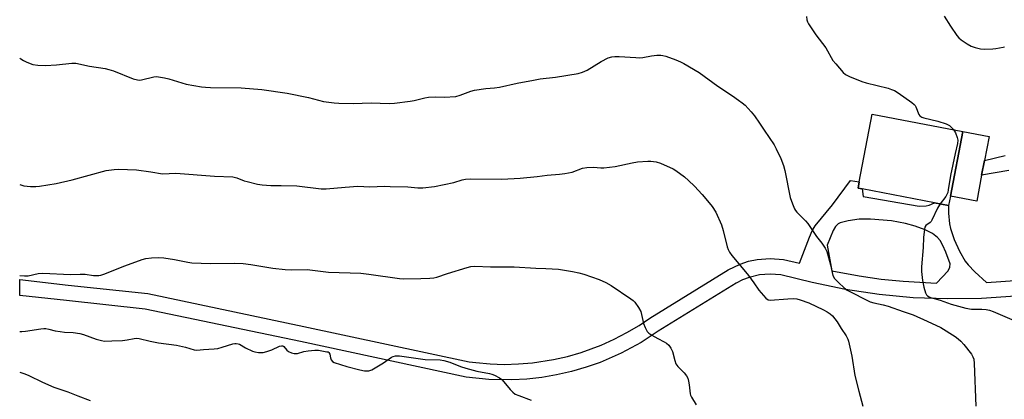
# Model space of a CAD drawing. Units: inches. Extents: x 1279759 to 1285759, y 473453 to 477454.
# Drawn here: x 1279759 to 1280137, y 474851 to 474997 of the extents above; entities that cross this region are included whole.
import ezdxf

# ---------------------------------------------------------------- set-up
doc = ezdxf.new("R2010")
doc.units = ezdxf.units.IN
doc.header["$MEASUREMENT"] = 0
for name, color, linetype in [('BLDG-Footprint', 5, 'Continuous'), ('CULTRL-Pad', 6, 'Continuous'), ('TRANS-Non Street Sidewalk', 7, 'Continuous'), ('Undefined', 1, 'Continuous')]:
    doc.layers.add(name, color=color, linetype=linetype)

msp = doc.modelspace()

# ---------------------------------------------------------------- linework, layer by layer
at = {"layer": 'BLDG-Footprint', "elevation": 324.57}
msp.add_lwpolyline([(1280116.01, 474929.41), (1280115.32, 474925.82), (1280109.95, 474926.85), (1280082.16, 474932.17), (1280080.63, 474932.46), (1280081.08, 474934.83), (1280086.06, 474960.82), (1280120.74, 474954.19)], close=True, dxfattribs=at)
at = {"layer": 'CULTRL-Pad'}
msp.add_lwpolyline([(1280127.98, 474937.37), (1280126.09, 474927.48), (1280116.01, 474929.41), (1280120.74, 474954.19), (1280130.83, 474952.26), (1280129.06, 474943.02)], close=True, dxfattribs=at)
at = {"layer": 'TRANS-Non Street Sidewalk'}
for points in [[(1280138.44, 474939.17, 0), (1280127.98, 474937.37, 0), (1280129.06, 474943.02, 0), (1280136.93, 474944.96, 0)], [(1280140.95, 474890.99, 0), (1280127.96, 474890.18, 0), (1280114.87, 474889.94, 0), (1280101.78, 474890.43, 0), (1280088.75, 474891.64, 0), (1280075.82, 474893.57, 0), (1280062.98, 474896.23, 0), (1280051.08, 474899.19, 0), (1280047, 474899.51, 0), (1280042.92, 474899.19, 0), (1280038.94, 474898.24, 0), (1280036.37, 474897.26, 0), (1280033.94, 474896.02, 0), (1280004.1, 474877.58, 0), (1279997.47, 474873.26, 0), (1279989.83, 474869.13, 0), (1279981.8, 474865.63, 0), (1279976.41, 474863.74, 0), (1279970.85, 474862.14, 0), (1279965.12, 474860.82, 0), (1279959.51, 474859.88, 0), (1279953.75, 474859.22, 0), (1279947.97, 474858.91, 0), (1279939.22, 474859.07, 0), (1279930.42, 474859.99, 0), (1279867, 474873.59, 0), (1279807.5, 474886.1, 0), (1279777.34, 474889.31, 0), (1279759.43, 474891.31, 0), (1279759.43, 474897.35, 0), (1279777.99, 474895.27, 0), (1279808.49, 474892.02, 0), (1279868.25, 474879.45, 0), (1279931.57, 474865.88, 0), (1279934.18, 474865.53, 0), (1279939.61, 474865.06, 0), (1279945.05, 474864.88, 0), (1279950.51, 474865.02, 0), (1279955.92, 474865.46, 0), (1279964, 474866.71, 0), (1279969.31, 474867.94, 0), (1279974.53, 474869.44, 0), (1279982.21, 474872.27, 0), (1279987.16, 474874.5, 0), (1279991.99, 474877.03, 0), (1279996.7, 474879.83, 0), (1280000.87, 474882.64, 0), (1280030.88, 474901.18, 0), (1280035.43, 474903.35, 0), (1280038.62, 474904.4, 0), (1280041.91, 474905.1, 0), (1280047, 474905.51, 0), (1280052.09, 474905.1, 0), (1280058.17, 474903.63, 0), (1280061.96, 474913.68, 0), (1280063.06, 474916.06, 0), (1280064.18, 474917.94, 0), (1280070.83, 474926.02, 0), (1280077.72, 474935.31, 0), (1280081.09, 474934.83, 0), (1280080.63, 474932.46, 0), (1280082.16, 474932.17, 0), (1280082.53, 474929.19, 0), (1280104.01, 474925.58, 0), (1280106.77, 474925.69, 0), (1280107.91, 474925.91, 0), (1280109.95, 474926.85, 0), (1280115.32, 474925.82, 0), (1280115.3, 474922.79, 0), (1280115.62, 474918.78, 0), (1280115.99, 474917.02, 0), (1280117.42, 474912.73, 0), (1280119.45, 474908.25, 0), (1280121.68, 474904.46, 0), (1280122.77, 474903.02, 0), (1280125.38, 474900.31, 0), (1280129.8, 474896.29, 0), (1280142.58, 474897.2, 0)]]:
    msp.add_polyline3d(points, dxfattribs=at)
msp.add_polyline3d([(1280093.38, 474919.86, 0), (1280085.37, 474920.59, 0), (1280081.11, 474920.53, 0), (1280076.79, 474919.94, 0), (1280073.8, 474919.17, 0), (1280072.99, 474918.75, 0), (1280072.01, 474917.76, 0), (1280071.03, 474916.16, 0), (1280068.79, 474910.55, 0), (1280070.58, 474900.7, 0), (1280081.05, 474898.78, 0), (1280089.47, 474897.6, 0), (1280097.93, 474896.73, 0), (1280110.66, 474896.02, 0), (1280115.11, 474900.79, 0), (1280115.81, 474902.18, 0), (1280115.85, 474903.41, 0), (1280114.27, 474907.92, 0), (1280113.11, 474910.45, 0), (1280112.06, 474912.31, 0), (1280111.09, 474913.55, 0), (1280109.17, 474914.99, 0), (1280106.27, 474916.47, 0), (1280102.48, 474917.9, 0), (1280098.79, 474918.91, 0)], close=True, dxfattribs=at)
at = {"layer": 'Undefined'}
for points, elevation in [([(1280117.22, 474954.86), (1280117.91, 474953.66), (1280118.61, 474951.83), (1280118.82, 474950.79), (1280118.75, 474949.58), (1280117.81, 474945.72), (1280115.98, 474937.29), (1280115.2, 474931.81), (1280114.97, 474930.71), (1280114.69, 474929.97), (1280114.26, 474929.24), (1280112.14, 474926.43)], 324), ([(1280112.14, 474926.43), (1280111.05, 474924.74), (1280108.94, 474920.14), (1280108.62, 474919.67), (1280108.24, 474919.29), (1280106.61, 474918.15), (1280106.25, 474917.53), (1280106.06, 474916.71), (1280105.73, 474913.45), (1280105.62, 474909.64), (1280104.95, 474902.26), (1280104.87, 474900.49), (1280105.33, 474897.09), (1280105.84, 474894.53), (1280106.51, 474892.3), (1280106.9, 474891.56), (1280107.24, 474891.2), (1280107.88, 474890.77), (1280108.41, 474890.56), (1280112.12, 474889.55), (1280116.33, 474887.95), (1280121.89, 474886.42), (1280124.08, 474886.02), (1280128.1, 474886), (1280129.76, 474885.86), (1280131.03, 474885.6), (1280132.39, 474885.12), (1280139.56, 474882.13)], 324), ([(1279759.42, 474877.49), (1279760.23, 474877.49), (1279761.7, 474877.63), (1279767.58, 474878.56), (1279768.66, 474878.62), (1279769.46, 474878.57), (1279770.56, 474878.36), (1279772.98, 474877.74), (1279774.92, 474877.42), (1279776.59, 474877.23), (1279779.87, 474877.15), (1279782.44, 474876.76), (1279783.83, 474876.36), (1279788.75, 474874.51), (1279790.74, 474873.97), (1279791.88, 474873.83), (1279794.72, 474873.88), (1279798.81, 474874.08), (1279800.56, 474874.28), (1279803.26, 474874.83), (1279804.36, 474874.88), (1279805.19, 474874.84), (1279809.42, 474873.81), (1279812.55, 474873.17), (1279819.5, 474872.29), (1279822.92, 474871.41), (1279826.21, 474870.46), (1279827.27, 474870.28), (1279829.84, 474870.61), (1279833.89, 474870.85), (1279835.38, 474871.02), (1279837.05, 474871.46), (1279841.09, 474872.73), (1279841.83, 474872.9), (1279842.35, 474872.93), (1279843.13, 474872.81), (1279843.61, 474872.62), (1279845.97, 474871.26), (1279848.65, 474869.95), (1279849.49, 474869.69), (1279850.93, 474869.48), (1279852.68, 474869.46), (1279854.08, 474869.77), (1279856, 474870.44), (1279858.98, 474871.82), (1279859.76, 474872.02), (1279860.24, 474871.96), (1279860.66, 474871.73), (1279861.77, 474870.38), (1279862.37, 474869.87), (1279863.59, 474869.27), (1279864.63, 474869), (1279865.92, 474869.08), (1279868.24, 474869.76), (1279869.93, 474870.06), (1279872.5, 474870.36), (1279873.9, 474870.32), (1279877.12, 474869.74), (1279877.55, 474869.62), (1279877.9, 474869.42), (1279878.21, 474868.85), (1279878.5, 474867.38), (1279878.76, 474866.58), (1279879.25, 474865.96), (1279879.96, 474865.57), (1279884.71, 474864.08), (1279889.75, 474862.77), (1279891.47, 474862.45), (1279893.21, 474862.43), (1279894.29, 474862.77), (1279898.85, 474865.43), (1279901.81, 474867.58), (1279902.55, 474867.94), (1279903.36, 474868.14), (1279904.13, 474868.18), (1279905, 474868.11), (1279914.8, 474866.79), (1279920.52, 474866.55), (1279921.9, 474866.4), (1279924.18, 474865.75), (1279928.33, 474864.07), (1279930.35, 474863.39), (1279934.58, 474862.33), (1279939.44, 474861.4), (1279940.28, 474861.16), (1279941.38, 474860.7), (1279943.22, 474859.73), (1279944.16, 474859.04), (1279944.95, 474858.18), (1279947.35, 474855.22), (1279948.38, 474854.19), (1279949.3, 474853.51), (1279950.64, 474852.9), (1279955.35, 474851.11)], 332)]:
    msp.add_lwpolyline(points, dxfattribs=dict(at, elevation=elevation))
for points in [[(1280060.82, 474998.28, 324), (1280060.96, 474996.96, 324), (1280061.25, 474996.18, 324), (1280061.68, 474995.41, 324), (1280064.43, 474991.19, 324), (1280068.23, 474986.25, 324), (1280070.98, 474981.37, 324), (1280072.07, 474980.03, 324), (1280074.98, 474976.8, 324), (1280075.86, 474976.06, 324), (1280077.35, 474975.18, 324), (1280082.05, 474973.3, 324), (1280083.75, 474972.79, 324), (1280092.13, 474970.72, 324), (1280093.49, 474970.31, 324), (1280094.53, 474969.91, 324), (1280096.04, 474968.96, 324), (1280101.17, 474965.28, 324), (1280102.08, 474964.53, 324), (1280102.46, 474964.1, 324), (1280102.75, 474963.61, 324), (1280103.94, 474960.62, 324), (1280104.26, 474960.16, 324), (1280104.61, 474959.85, 324), (1280105.03, 474959.62, 324), (1280105.83, 474959.34, 324), (1280111.23, 474958.14, 324), (1280114.34, 474957.14, 324), (1280115.13, 474956.76, 324), (1280115.6, 474956.44, 324), (1280116.45, 474955.7, 324), (1280117.22, 474954.86, 324)], [(1280113.64, 474998.33, 322), (1280116.04, 474994.56, 322), (1280118.5, 474990.96, 322), (1280119.22, 474990.06, 322), (1280120.07, 474989.32, 322), (1280122.46, 474987.74, 322), (1280123.93, 474986.91, 322), (1280125.52, 474986.32, 322), (1280127.51, 474985.82, 322), (1280128.97, 474985.72, 322), (1280132.21, 474985.8, 322), (1280133.38, 474985.93, 322), (1280136.21, 474986.54, 322), (1280136.77, 474986.59, 322)], [(1279759.43, 474982.26, 326), (1279759.87, 474981.95, 326), (1279760.87, 474981.32, 326), (1279761.86, 474980.82, 326), (1279763.4, 474980.16, 326), (1279764.45, 474979.82, 326), (1279766.42, 474979.58, 326), (1279769.28, 474979.5, 326), (1279773.53, 474979.71, 326), (1279779.37, 474980.31, 326), (1279780.94, 474980.3, 326), (1279786.13, 474979.22, 326), (1279792.2, 474978.27, 326), (1279793.63, 474977.98, 326), (1279795.3, 474977.4, 326), (1279802.96, 474974.37, 326), (1279804.54, 474973.93, 326), (1279805.31, 474973.88, 326), (1279806.12, 474973.94, 326), (1279810.87, 474975.1, 326), (1279811.71, 474975.21, 326), (1279812.57, 474975.17, 326), (1279814.9, 474974.79, 326), (1279816.62, 474974.4, 326), (1279823.23, 474972.29, 326), (1279829.11, 474971.29, 326), (1279830.58, 474971.1, 326), (1279832.58, 474970.99, 326), (1279844.22, 474970.91, 326), (1279852.22, 474970.29, 326), (1279861.84, 474968.89, 326), (1279870.03, 474967.14, 326), (1279875.85, 474965.71, 326), (1279879.93, 474965.09, 326), (1279881.68, 474964.97, 326), (1279887.23, 474964.85, 326), (1279894.12, 474965.14, 326), (1279900.96, 474964.94, 326), (1279902.96, 474965.06, 326), (1279909.06, 474965.8, 326), (1279910.52, 474966.07, 326), (1279914.59, 474967.06, 326), (1279916.02, 474967.28, 326), (1279918.56, 474967.45, 326), (1279922.01, 474967.35, 326), (1279926.47, 474967.63, 326), (1279928.18, 474968.1, 326), (1279932.28, 474969.66, 326), (1279933.67, 474970.02, 326), (1279937.99, 474970.65, 326), (1279941.29, 474970.89, 326), (1279943.25, 474971.15, 326), (1279950.03, 474972.73, 326), (1279956.24, 474973.89, 326), (1279958.82, 474974.29, 326), (1279964.7, 474975.01, 326), (1279973.39, 474976.41, 326), (1279975.02, 474976.87, 326), (1279976.83, 474977.62, 326), (1279982.25, 474981.02, 326), (1279984.92, 474982.37, 326), (1279986.29, 474982.83, 326), (1279987.39, 474982.92, 326), (1279989.06, 474982.92, 326), (1279995.51, 474982.46, 326), (1279996.98, 474982.42, 326), (1279998.11, 474982.55, 326), (1280001.48, 474983.21, 326), (1280003.56, 474983.38, 326), (1280005.04, 474983.39, 326), (1280005.89, 474983.26, 326), (1280006.98, 474982.97, 326), (1280010.78, 474981.67, 326), (1280012.63, 474980.87, 326), (1280013.93, 474980.22, 326), (1280019.71, 474976.73, 326), (1280026.86, 474971.49, 326), (1280032.5, 474967.85, 326), (1280034.87, 474966.21, 326), (1280036.25, 474965.18, 326), (1280037.31, 474964.22, 326), (1280039.68, 474961.74, 326), (1280040.92, 474960.18, 326), (1280042.9, 474957.38, 326), (1280044.65, 474954.65, 326), (1280048.46, 474949.07, 326), (1280049.28, 474947.52, 326), (1280050.99, 474943.81, 326), (1280052.01, 474941.12, 326), (1280052.59, 474939.2, 326), (1280054.67, 474928.91, 326), (1280055.52, 474926.41, 326), (1280056.3, 474924.53, 326), (1280056.66, 474923.9, 326), (1280057.16, 474923.28, 326), (1280060.46, 474919.94, 326), (1280061.43, 474918.84, 326), (1280064.73, 474913.89, 326), (1280066.75, 474911.31, 326), (1280068, 474909.42, 326), (1280068.61, 474908.14, 326), (1280069.29, 474905.9, 326), (1280070.07, 474903.06, 326), (1280070.65, 474900.13, 326), (1280070.97, 474899, 326), (1280071.66, 474897.85, 326), (1280073.13, 474896.25, 326), (1280075.29, 474894.18, 326), (1280076.49, 474893.32, 326), (1280085.21, 474888.89, 326), (1280086.61, 474888.43, 326), (1280090.22, 474887.67, 326), (1280092.14, 474887.18, 326), (1280097.86, 474885.1, 326), (1280101.69, 474883.84, 326), (1280107.15, 474881.47, 326), (1280112.31, 474878.95, 326), (1280117.82, 474875.53, 326), (1280118.97, 474874.72, 326), (1280120.05, 474873.83, 326), (1280121.2, 474872.53, 326), (1280124.04, 474868.78, 326), (1280124.62, 474867.81, 326), (1280124.95, 474866.83, 326), (1280125.13, 474865.17, 326), (1280125.76, 474848.87, 326)], [(1279759.43, 474933.78, 328), (1279761.06, 474933.35, 328), (1279763.6, 474933.09, 328), (1279765.58, 474933.01, 328), (1279767.04, 474933.17, 328), (1279773.44, 474934.23, 328), (1279779.55, 474935.56, 328), (1279792.54, 474939.15, 328), (1279795.59, 474939.57, 328), (1279797.31, 474939.65, 328), (1279804.13, 474939.44, 328), (1279809.7, 474938.67, 328), (1279814.1, 474937.95, 328), (1279819.27, 474938.13, 328), (1279834.03, 474937, 328), (1279841.08, 474936.76, 328), (1279842.61, 474936.42, 328), (1279845.42, 474935.3, 328), (1279846.53, 474934.96, 328), (1279850.57, 474934, 328), (1279852.3, 474933.66, 328), (1279855.7, 474933.4, 328), (1279859.6, 474933.44, 328), (1279865.55, 474933.3, 328), (1279874.92, 474932.12, 328), (1279876.8, 474932.16, 328), (1279884.17, 474932.83, 328), (1279889, 474933.15, 328), (1279893.6, 474932.98, 328), (1279899.25, 474933.14, 328), (1279901.32, 474933.12, 328), (1279908.11, 474932.91, 328), (1279911.9, 474932.59, 328), (1279913.91, 474932.54, 328), (1279918.41, 474933.08, 328), (1279922.1, 474933.79, 328), (1279925.7, 474934.58, 328), (1279928.95, 474935.63, 328), (1279930.27, 474935.89, 328), (1279932.03, 474935.95, 328), (1279944.09, 474935.94, 328), (1279951.17, 474936.23, 328), (1279957.62, 474936.89, 328), (1279961.53, 474937.43, 328), (1279966.27, 474937.75, 328), (1279968.29, 474938, 328), (1279971.1, 474938.57, 328), (1279975.07, 474940.09, 328), (1279976.72, 474940.4, 328), (1279979.23, 474940.54, 328), (1279982.03, 474940.17, 328), (1279983.19, 474940.18, 328), (1279987.55, 474940.74, 328), (1279994.14, 474942.2, 328), (1279996.16, 474942.53, 328), (1280000.13, 474942.82, 328), (1280001.28, 474942.75, 328), (1280003.29, 474942.48, 328), (1280004.95, 474941.98, 328), (1280009.76, 474939.84, 328), (1280010.77, 474939.22, 328), (1280014.11, 474936.71, 328), (1280015.66, 474935.4, 328), (1280017.92, 474933.18, 328), (1280020.95, 474929.96, 328), (1280023.63, 474926.78, 328), (1280024.69, 474925.37, 328), (1280026.08, 474923.17, 328), (1280028.28, 474918.41, 328), (1280028.96, 474916.23, 328), (1280030.46, 474909.95, 328), (1280030.87, 474908.86, 328), (1280031.41, 474907.84, 328), (1280032.23, 474906.63, 328), (1280034.91, 474903.47, 328), (1280038.6, 474898.9, 328), (1280040.66, 474896.13, 328), (1280042.58, 474893.26, 328), (1280045.32, 474890.22, 328), (1280046.2, 474889.61, 328), (1280046.99, 474889.47, 328), (1280053.66, 474890.02, 328), (1280055.99, 474890.08, 328), (1280057.13, 474889.97, 328), (1280058.49, 474889.58, 328), (1280061.72, 474888.42, 328), (1280067.37, 474885.8, 328), (1280068.83, 474884.98, 328), (1280070, 474884.22, 328), (1280070.81, 474883.46, 328), (1280071.72, 474882.38, 328), (1280072.56, 474881.24, 328), (1280074.09, 474878.62, 328), (1280076.01, 474875.78, 328), (1280076.71, 474874.54, 328), (1280077.01, 474873.74, 328), (1280078.2, 474868.05, 328), (1280079.34, 474860.58, 328), (1280080.98, 474854.57, 328), (1280082.45, 474848.82, 328)], [(1279759.43, 474898.98, 330), (1279761.26, 474898.77, 330), (1279762.72, 474898.84, 330), (1279766.5, 474899.72, 330), (1279768.27, 474899.9, 330), (1279778.86, 474899.29, 330), (1279782.61, 474899.42, 330), (1279784.57, 474899.41, 330), (1279787.7, 474898.99, 330), (1279789.68, 474898.97, 330), (1279790.52, 474899.08, 330), (1279791.61, 474899.41, 330), (1279799.66, 474902.63, 330), (1279806.34, 474905.09, 330), (1279807.71, 474905.4, 330), (1279809.91, 474905.74, 330), (1279812.54, 474905.82, 330), (1279814.61, 474905.7, 330), (1279818.7, 474905.13, 330), (1279823.79, 474904, 330), (1279825.42, 474903.75, 330), (1279832.48, 474903.6, 330), (1279841.85, 474903.63, 330), (1279845, 474903.54, 330), (1279847.95, 474903.16, 330), (1279856.44, 474901.79, 330), (1279861.09, 474901.29, 330), (1279863.41, 474901.14, 330), (1279869.53, 474901.2, 330), (1279877.76, 474900.18, 330), (1279890.14, 474899.8, 330), (1279893.24, 474899.47, 330), (1279904.96, 474897.84, 330), (1279906.56, 474897.69, 330), (1279913.06, 474897.77, 330), (1279916.59, 474897.93, 330), (1279918.05, 474898.07, 330), (1279919.28, 474898.36, 330), (1279923.29, 474899.74, 330), (1279930.88, 474902.06, 330), (1279932.32, 474902.38, 330), (1279933.77, 474902.47, 330), (1279939.79, 474902.28, 330), (1279948.91, 474902.23, 330), (1279957.14, 474901.8, 330), (1279961.02, 474901.67, 330), (1279965.86, 474901.33, 330), (1279971.24, 474900.5, 330), (1279973.65, 474900, 330), (1279975.58, 474899.42, 330), (1279981.45, 474897.4, 330), (1279984, 474896.22, 330), (1279985.97, 474895.07, 330), (1279993.58, 474890.04, 330), (1279994.5, 474889.34, 330), (1279995.09, 474888.72, 330), (1279996.55, 474886.62, 330), (1279997.37, 474885.14, 330), (1279997.68, 474884.02, 330), (1279998.36, 474880.56, 330), (1279999.02, 474878.96, 330), (1279999.87, 474877.48, 330), (1280000.46, 474876.88, 330), (1280001.66, 474876.08, 330), (1280003.95, 474874.75, 330), (1280006.29, 474873.55, 330), (1280007.28, 474872.96, 330), (1280008.08, 474872.2, 330), (1280008.9, 474871.06, 330), (1280009.51, 474869.78, 330), (1280010.37, 474866.34, 330), (1280010.87, 474865.04, 330), (1280011.61, 474864.05, 330), (1280014.01, 474861.66, 330), (1280014.85, 474860.52, 330), (1280015.39, 474859.54, 330), (1280015.71, 474858.47, 330), (1280015.97, 474857.06, 330), (1280016.33, 474853.58, 330), (1280016.49, 474853.04, 330), (1280016.85, 474852.28, 330), (1280018.65, 474849.34, 330)], [(1279759.42, 474861.86, 334), (1279761.33, 474861.28, 334), (1279762.94, 474860.6, 334), (1279768.13, 474858.07, 334), (1279772.51, 474856.19, 334), (1279777.92, 474854.31, 334), (1279781.73, 474852.77, 334), (1279786.44, 474851.06, 334)]]:
    msp.add_polyline3d(points, dxfattribs=at)

doc.saveas('drawing.dxf')
